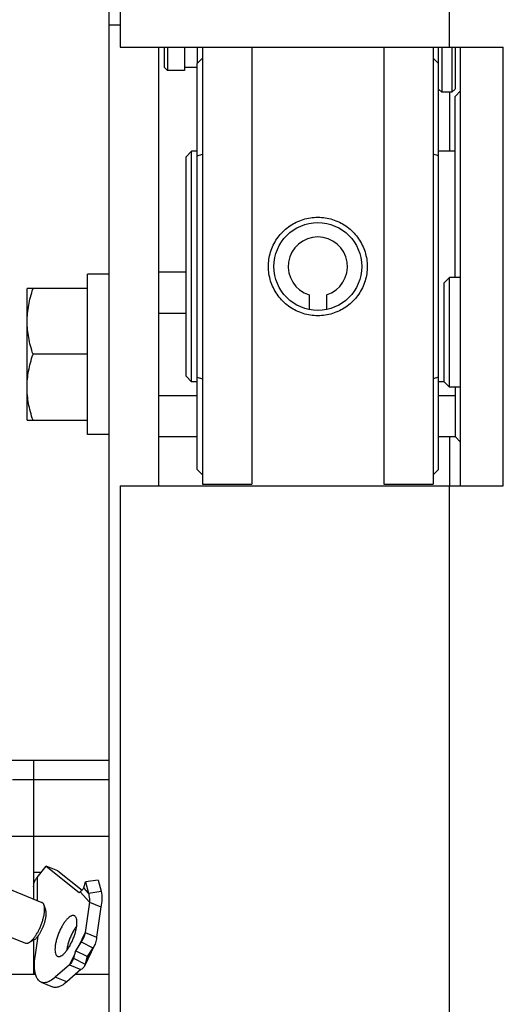
# Model space of a CAD drawing. Extents: x 743 to 7200, y -161 to 4450.
# Drawn here: x 2186 to 2230, y 2226 to 2316 of the extents above; entities that cross this region are included whole.
import ezdxf

# ---------------------------------------------------------------- set-up
doc = ezdxf.new("R2010")
doc.units = 0
doc.header["$LTSCALE"] = 20
doc.header["$MEASUREMENT"] = 0
doc.layers.get('0').update_dxf_attribs({"linetype": 'CONTINUOUS'})

msp = doc.modelspace()

# ---------------------------------------------------------------- linework, layer by layer
at = {"color": 3, "linetype": 'Continuous'}
for p, q in [((2195.523, 2582.237), (2195.523, 2313.237)), ((2225.523, 2313.237), (2225.523, 2582.237)), ((2195.523, 2313.237), (2230.422, 2313.237)), ((2230.422, 2273.237), (2230.422, 2313.237)), ((2195.523, 2273.237), (2230.422, 2273.237)), ((2195.523, 2273.237), (2195.523, 2168.237)), ((2225.523, 2168.237), (2225.523, 2273.237)), ((2189.819, 2238.149), (2192.038, 2236.385)), ((2193.511, 2237.301), (2193.776, 2236.276)), ((2193.753, 2234.855), (2193.352, 2232.09)), ((2193.187, 2231.381), (2192.264, 2229.466)), ((2193.028, 2231.118), (2192.318, 2229.645)), ((2193.028, 2231.118), (2192.499, 2230.32)), ((2192.499, 2230.32), (2192.318, 2229.645)), ((2191.932, 2229.144), (2190.643, 2228.02))]:
    msp.add_line(p, q, dxfattribs=at)
at = {"color": 7, "linetype": 'Continuous'}
for p, q in [((2194.523, 2204.237), (2194.523, 2350.797)), ((2195.523, 2315.237), (2194.523, 2315.237)), ((2199.023, 2273.237), (2199.023, 2313.237)), ((2199.523, 2313.237), (2199.523, 2311.418)), ((2199.823, 2313.237), (2199.823, 2311.118)), ((2201.373, 2313.237), (2201.373, 2311.118)), ((2202.523, 2313.237), (2202.523, 2311.765)), ((2203.023, 2313.237), (2203.023, 2273.381)), ((2207.523, 2313.237), (2207.523, 2273.381)), ((2219.523, 2313.237), (2219.523, 2273.381)), ((2224.023, 2313.237), (2224.023, 2273.381)), ((2224.523, 2274.737), (2224.523, 2313.237)), ((2224.823, 2313.237), (2224.823, 2309.118)), ((2225.723, 2313.237), (2225.723, 2309.118)), ((2226.023, 2313.237), (2226.023, 2309.419)), ((2226.523, 2273.237), (2226.523, 2313.237)), ((2202.523, 2311.737), (2203.023, 2312.237)), ((2224.023, 2312.237), (2224.523, 2311.737)), ((2199.823, 2311.118), (2199.523, 2311.418)), ((2202.523, 2311.368), (2201.373, 2311.368)), ((2202.523, 2274.737), (2202.523, 2311.737)), ((2201.373, 2311.118), (2199.823, 2311.118)), ((2224.823, 2309.118), (2224.523, 2309.418)), ((2225.723, 2309.118), (2224.823, 2309.118)), ((2225.523, 2309.118), (2225.523, 2303.737)), ((2226.023, 2309.418), (2225.723, 2309.118)), ((2226.023, 2308.737), (2226.523, 2309.237)), ((2226.023, 2292.237), (2226.023, 2308.737)), ((2202.023, 2303.737), (2201.523, 2303.237)), ((2202.523, 2303.737), (2202.023, 2303.737)), ((2202.023, 2282.737), (2202.023, 2303.737)), ((2202.523, 2303.337), (2203.023, 2303.484)), ((2224.523, 2303.337), (2224.023, 2303.484)), ((2226.023, 2303.737), (2224.523, 2303.737)), ((2201.523, 2283.237), (2201.523, 2303.237)), ((2194.523, 2292.537), (2192.523, 2292.537)), ((2192.523, 2277.937), (2192.523, 2292.537)), ((2199.023, 2292.743), (2201.523, 2292.743)), ((2225.523, 2292.237), (2225.023, 2291.737)), ((2225.023, 2282.737), (2225.023, 2291.737)), ((2226.523, 2292.237), (2225.523, 2292.237)), ((2225.523, 2282.237), (2225.523, 2292.237)), ((2192.523, 2291.22), (2187.023, 2291.22)), ((2187.023, 2279.237), (2187.023, 2291.22)), ((2212.723, 2290.658), (2212.723, 2289.318)), ((2214.323, 2290.658), (2214.323, 2289.318)), ((2199.023, 2288.99), (2201.523, 2288.99)), ((2192.523, 2285.237), (2187.57, 2285.237)), ((2202.023, 2282.737), (2201.523, 2283.237)), ((2202.523, 2282.737), (2202.023, 2282.737)), ((2202.523, 2283.138), (2203.023, 2282.99)), ((2224.523, 2283.138), (2224.023, 2282.99)), ((2225.023, 2282.737), (2224.523, 2282.737)), ((2225.523, 2282.237), (2225.023, 2282.737)), ((2226.523, 2282.237), (2225.523, 2282.237)), ((2226.023, 2282.237), (2226.023, 2277.737)), ((2199.023, 2281.484), (2202.523, 2281.484)), ((2224.523, 2281.484), (2226.023, 2281.484)), ((2187.032, 2279.22), (2187.023, 2279.237)), ((2187.032, 2279.22), (2192.523, 2279.22)), ((2194.523, 2277.937), (2192.523, 2277.937)), ((2199.023, 2277.732), (2202.523, 2277.732)), ((2224.523, 2277.732), (2226.028, 2277.732)), ((2225.523, 2277.732), (2225.523, 2273.237)), ((2226.023, 2277.737), (2226.523, 2277.237)), ((2202.523, 2274.737), (2203.023, 2274.237)), ((2224.023, 2274.237), (2224.523, 2274.737)), ((2203.023, 2273.381), (2207.523, 2273.381)), ((2219.523, 2273.381), (2224.023, 2273.381)), ((2185.534, 2248.237), (2194.523, 2248.237)), ((2187.623, 2248.237), (2187.623, 2235.569)), ((2185.71, 2246.48), (2194.523, 2246.48)), ((2183.972, 2241.318), (2194.523, 2241.318)), ((2187.623, 2238.009), (2188.32, 2238.009)), ((2187.944, 2237.549), (2188.78, 2238.573)), ((2189.819, 2238.149), (2188.78, 2238.573)), ((2188.78, 2238.573), (2191.79, 2236.18)), ((2183.239, 2237.358), (2188.384, 2235.258)), ((2187.944, 2237.549), (2187.944, 2235.438)), ((2192.192, 2236.592), (2192.354, 2237.135)), ((2193.511, 2237.301), (2192.354, 2237.135)), ((2192.354, 2237.135), (2192.619, 2236.11)), ((2191.79, 2236.18), (2191.861, 2236.242)), ((2192.714, 2235.279), (2191.861, 2236.242)), ((2192.619, 2236.11), (2192.192, 2236.592)), ((2192.619, 2236.11), (2193.776, 2236.276)), ((2192.714, 2235.279), (2192.313, 2232.514)), ((2192.714, 2235.279), (2193.753, 2234.855)), ((2180.529, 2234.144), (2186.873, 2231.555)), ((2188.733, 2234.555), (2188.576, 2235.019)), ((2192.313, 2232.514), (2191.709, 2231.261)), ((2192.313, 2232.514), (2193.352, 2232.09)), ((2187.613, 2231.813), (2187.176, 2231.591)), ((2187.623, 2231.813), (2187.623, 2228.737)), ((2187.783, 2230.5), (2188.03, 2232.204)), ((2191.973, 2231.66), (2191.444, 2230.862)), ((2191.973, 2231.66), (2193.028, 2231.118)), ((2191.444, 2230.862), (2191.263, 2230.187)), ((2192.499, 2230.32), (2191.444, 2230.862)), ((2191.354, 2230.524), (2190.893, 2229.568)), ((2191.263, 2230.187), (2192.318, 2229.645)), ((2190.893, 2229.568), (2189.604, 2228.444)), ((2190.893, 2229.568), (2191.932, 2229.144)), ((2183.482, 2228.737), (2187.797, 2228.737)), ((2188.319, 2227.986), (2189.358, 2227.562)), ((2190.643, 2228.02), (2189.604, 2228.444)), ((2191.466, 2228.737), (2194.523, 2228.737))]:
    msp.add_line(p, q, dxfattribs=at)
msp.add_circle((2213.523, 2293.237), 4, dxfattribs=at)
msp.add_arc((2213.523, 2293.237), 2.7, 287.23529, 252.76471, dxfattribs=at)
for points, start_tangent, end_tangent in [([(2213.523, 2288.75), (2212.845, 2288.801), (2212.187, 2288.951), (2211.559, 2289.197), (2210.977, 2289.533), (2210.454, 2289.949), (2210.002, 2290.437), (2209.627, 2290.988), (2209.336, 2291.593), (2209.134, 2292.242), (2209.033, 2292.901), (2209.032, 2293.562), (2209.132, 2294.222), (2209.332, 2294.873), (2209.624, 2295.48), (2209.999, 2296.034), (2210.452, 2296.523), (2210.976, 2296.941), (2211.559, 2297.277), (2212.188, 2297.523), (2212.847, 2297.674), (2213.523, 2297.724)], (-1, 0.000083), (1, -0.00025)), ([(2213.523, 2297.724), (2214.2, 2297.674), (2214.859, 2297.523), (2215.487, 2297.277), (2216.068, 2296.942), (2216.591, 2296.525), (2217.043, 2296.038), (2217.417, 2295.487), (2217.709, 2294.882), (2217.911, 2294.234), (2218.012, 2293.576), (2218.013, 2292.915), (2217.914, 2292.256), (2217.714, 2291.605), (2217.422, 2290.997), (2217.048, 2290.442), (2216.595, 2289.952), (2216.07, 2289.534), (2215.487, 2289.198), (2214.858, 2288.951), (2214.199, 2288.801), (2213.523, 2288.75)], (1, -0.00025), (-1, 0.000083)), ([(2187.57, 2285.237), (2187.341, 2286.013), (2187.177, 2286.759), (2187.076, 2287.495), (2187.042, 2288.229), (2187.076, 2288.963), (2187.177, 2289.699), (2187.341, 2290.444), (2187.57, 2291.22)], (-0.313015, 0.949748), (0.313015, 0.949748)), ([(2187.57, 2279.22), (2187.336, 2280.001), (2187.169, 2280.752), (2187.067, 2281.491), (2187.032, 2282.229), (2187.067, 2282.967), (2187.169, 2283.706), (2187.337, 2284.456), (2187.57, 2285.237)], (-0.316228, 0.948683), (0.316228, 0.948683)), ([(2187.623, 2236.701), (2187.659, 2236.995), (2187.767, 2237.281), (2187.944, 2237.549)], (0, 1), (0.632456, 0.774597)), ([(2191.861, 2236.242), (2191.972, 2236.325), (2192.038, 2236.385)], (0.835152, 0.550019), (0.712237, 0.701939)), ([(2192.038, 2236.385), (2192.192, 2236.592)], (0.712237, 0.701939), (0.441972, 0.897029)), ([(2192.619, 2236.11), (2192.672, 2235.9), (2192.714, 2235.279)], (0.288891, -0.957362), (-0.069852, -0.997557)), ([(2188.576, 2235.019), (2188.563, 2235.055), (2188.528, 2235.126), (2188.487, 2235.183), (2188.439, 2235.227), (2188.384, 2235.258)], (-0.320423, 0.947275), (-0.92582, 0.377964)), ([(2187.176, 2231.591), (2187.22, 2231.615), (2187.301, 2231.669), (2187.385, 2231.736), (2187.47, 2231.816), (2187.557, 2231.908), (2187.644, 2232.011), (2187.731, 2232.125), (2187.817, 2232.249), (2187.902, 2232.381), (2187.985, 2232.522), (2188.065, 2232.669), (2188.142, 2232.821), (2188.215, 2232.979), (2188.283, 2233.139), (2188.346, 2233.301), (2188.404, 2233.465), (2188.456, 2233.627), (2188.502, 2233.788), (2188.541, 2233.947), (2188.573, 2234.101), (2188.598, 2234.249), (2188.616, 2234.392), (2188.626, 2234.527), (2188.628, 2234.653), (2188.623, 2234.77), (2188.61, 2234.876), (2188.59, 2234.971), (2188.576, 2235.019)], (0.891827, 0.452376), (-0.320423, 0.947275)), ([(2187.613, 2231.813), (2187.648, 2231.832), (2187.713, 2231.875), (2187.78, 2231.929), (2187.848, 2231.993), (2187.918, 2232.066), (2187.987, 2232.149), (2188.057, 2232.24), (2188.126, 2232.339), (2188.194, 2232.445), (2188.26, 2232.557), (2188.324, 2232.675), (2188.386, 2232.797), (2188.444, 2232.923), (2188.499, 2233.051), (2188.549, 2233.181), (2188.596, 2233.311), (2188.637, 2233.442), (2188.674, 2233.57), (2188.705, 2233.697), (2188.731, 2233.82), (2188.751, 2233.939), (2188.765, 2234.053), (2188.773, 2234.161), (2188.775, 2234.262), (2188.771, 2234.356), (2188.76, 2234.441), (2188.744, 2234.517), (2188.733, 2234.555)], (0.891828, 0.452374), (-0.320425, 0.947274)), ([(2191.329, 2234.055), (2191.28, 2234.07), (2191.128, 2234.06), (2190.956, 2233.979), (2190.768, 2233.83), (2190.573, 2233.618), (2190.378, 2233.352), (2190.19, 2233.042), (2190.017, 2232.7), (2189.866, 2232.338), (2189.741, 2231.971), (2189.649, 2231.614), (2189.592, 2231.279), (2189.573, 2230.979)], (-0.92335, 0.38396), (0, -1)), ([(2191.573, 2233.429), (2191.554, 2233.681), (2191.497, 2233.877), (2191.404, 2234.008), (2191.329, 2234.055)], (0, 1), (-0.92335, 0.38396)), ([(2191.552, 2233.118), (2191.554, 2233.129), (2191.573, 2233.429)], (0.122956, 0.992412), (0, 1)), ([(2190.633, 2230.866), (2190.768, 2231.056), (2190.956, 2231.366), (2191.128, 2231.709), (2191.28, 2232.07), (2191.404, 2232.437), (2191.497, 2232.794), (2191.552, 2233.118)], (0.606919, 0.794764), (0.122956, 0.992412)), ([(2192.313, 2232.514), (2192.256, 2232.288), (2192.106, 2231.902)], (-0.205707, -0.978614), (-0.433185, -0.901305)), ([(2186.873, 2231.555), (2186.932, 2231.538), (2186.998, 2231.536), (2187.068, 2231.548), (2187.142, 2231.575), (2187.176, 2231.591)], (0.92582, -0.377964), (0.891827, 0.452376)), ([(2192.106, 2231.902), (2191.973, 2231.66)], (-0.433185, -0.901305), (-0.527828, -0.849351)), ([(2189.573, 2230.979), (2189.592, 2230.727), (2189.649, 2230.531), (2189.741, 2230.4), (2189.817, 2230.353)], (0, -1), (0.92335, -0.38396)), ([(2189.817, 2230.353), (2189.866, 2230.338), (2190.017, 2230.348), (2190.19, 2230.429), (2190.378, 2230.578), (2190.573, 2230.79), (2190.633, 2230.866)], (0.92335, -0.38396), (0.606919, 0.794764)), ([(2187.795, 2228.737), (2187.736, 2229.064), (2187.712, 2229.727), (2187.783, 2230.5)], (-0.243071, 0.970008), (0.143493, 0.989651)), ([(2191.183, 2229.987), (2191.115, 2229.861), (2190.893, 2229.568)], (-0.434812, -0.900521), (-0.682273, -0.731097)), ([(2191.263, 2230.187), (2191.183, 2229.987)], (-0.30787, -0.951428), (-0.434812, -0.900521)), ([(2188.319, 2227.986), (2188.066, 2228.17), (2187.856, 2228.539), (2187.795, 2228.737)], (-0.923091, 0.384581), (-0.243071, 0.970008)), ([(2189.604, 2228.444), (2189.142, 2228.111), (2188.722, 2227.952), (2188.358, 2227.972), (2188.319, 2227.986)], (-0.753643, -0.657284), (-0.923091, 0.384581))]:
    msp.add_spline(points, degree=3, dxfattribs=dict(at, start_tangent=start_tangent, end_tangent=end_tangent))
at = {"color": 3, "linetype": 'Continuous'}
for points, start_tangent, end_tangent in [([(2193.776, 2236.276), (2193.842, 2235.556), (2193.753, 2234.855)], (0.199358, -0.979927), (-0.232919, -0.972496)), ([(2191.552, 2233.118), (2191.417, 2232.928), (2191.229, 2232.618), (2191.057, 2232.275), (2190.905, 2231.914), (2190.781, 2231.547), (2190.688, 2231.19), (2190.633, 2230.866)], (-0.606919, -0.794764), (-0.122956, -0.992412)), ([(2193.352, 2232.09), (2193.264, 2231.57), (2193.187, 2231.381)], (-0.028484, -0.999594), (-0.434736, -0.900558)), ([(2193.187, 2231.381), (2193.028, 2231.118)], (-0.434736, -0.900558), (-0.59745, -0.801907)), ([(2192.264, 2229.466), (2192.199, 2229.36), (2191.932, 2229.144)], (-0.434762, -0.900545), (-0.877363, -0.479827)), ([(2192.318, 2229.645), (2192.277, 2229.494), (2192.264, 2229.466)], (-0.140471, -0.990085), (-0.434762, -0.900545)), ([(2190.643, 2228.02), (2190.182, 2227.687), (2189.761, 2227.528), (2189.397, 2227.547), (2189.358, 2227.562)], (-0.753643, -0.657284), (-0.923091, 0.384581))]:
    msp.add_spline(points, degree=3, dxfattribs=dict(at, start_tangent=start_tangent, end_tangent=end_tangent))

doc.saveas('drawing.dxf')
